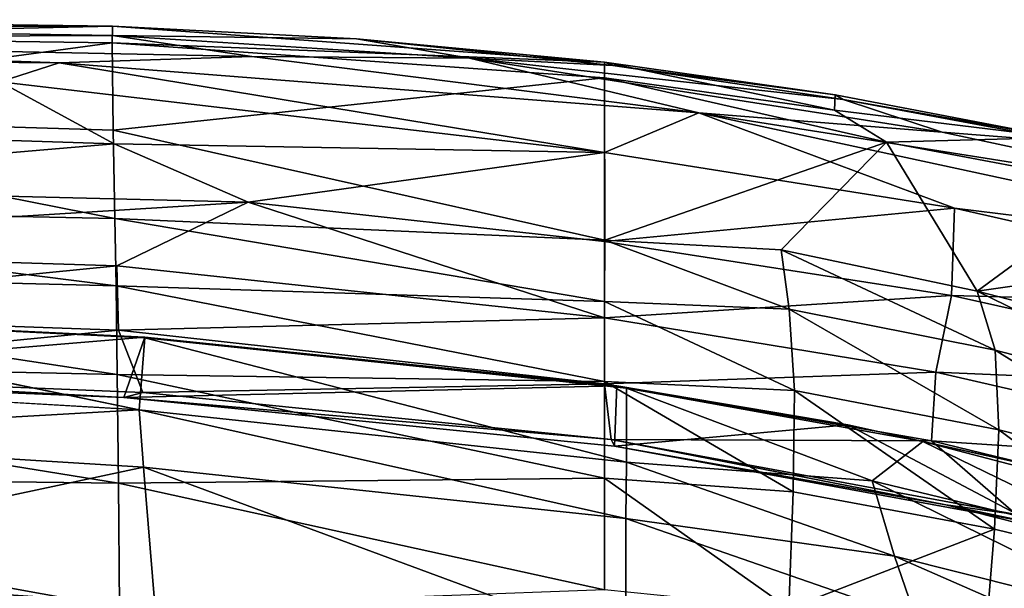
# Model space of a CAD drawing. Units: inches. Extents: x -39 to 39, y -14 to 34.3.
# Drawn here: x 19.8 to 25.8, y 30.9 to 34.3 of the extents above; entities that cross this region are included whole.
import ezdxf

# ---------------------------------------------------------------- set-up
doc = ezdxf.new("R2010")
doc.units = ezdxf.units.IN
doc.header["$MEASUREMENT"] = 0
doc.layers.add('SEAT-SHELLUPHOLSTERY', color=5, linetype='Continuous')

msp = doc.modelspace()

# ---------------------------------------------------------------- linework, layer by layer
at = {"layer": 'SEAT-SHELLUPHOLSTERY'}
for points in [[(20.4077, 34.2895, 45.5597), (17.5521, 34.3283, 45.5253), (17.0252, 34.2873, 45.7169)], [(20.4077, 34.2895, 45.5597), (17.6313, 34.2267, 43.7523), (17.5521, 34.3283, 45.5253)], [(17.0252, 34.2873, 45.7169), (15.903, 34.2147, 45.7891), (20.4085, 34.2317, 45.7407)], [(17.0252, 34.2873, 45.7169), (20.4085, 34.2317, 45.7407), (20.4077, 34.2895, 45.5597)], [(17.6313, 34.2267, 43.7523), (20.4077, 34.2895, 45.5597), (20.4073, 34.1883, 43.7029)], [(23.3858, 34.0705, 44.9764), (20.4073, 34.1883, 43.7029), (20.4077, 34.2895, 45.5597)], [(23.3858, 34.0705, 44.9764), (20.4077, 34.2895, 45.5597), (21.8842, 34.2126, 45.5776)], [(21.8842, 34.2126, 45.5776), (20.4077, 34.2895, 45.5597), (20.4085, 34.2317, 45.7407)], [(20.0852, 34.0663, 45.7927), (15.903, 34.2147, 45.7891), (0, 34.232, 45.8119)], [(0, 34.232, 45.8119), (19.7269, 33.9518, 45.7636), (20.0852, 34.0663, 45.7927)], [(21.2525, 34.1056, 45.7896), (20.4085, 34.2317, 45.7407), (15.903, 34.2147, 45.7891)], [(21.2525, 34.1056, 45.7896), (15.903, 34.2147, 45.7891), (20.0852, 34.0663, 45.7927)], [(17.2263, 33.7572, 38.756), (17.6313, 34.2267, 43.7523), (20.4073, 34.1883, 43.7029)], [(20.4124, 33.6597, 38.2429), (17.2263, 33.7572, 38.756), (20.4073, 34.1883, 43.7029)], [(20.4124, 33.6597, 38.2429), (20.4073, 34.1883, 43.7029), (23.3858, 33.9764, 43.7028)], [(20.4073, 34.1883, 43.7029), (23.3858, 34.0705, 44.9764), (23.3858, 33.9764, 43.7028)], [(20.4085, 34.2317, 45.7407), (21.2525, 34.1056, 45.7896), (22.5682, 34.0955, 45.7534)], [(21.8842, 34.2126, 45.5776), (20.4085, 34.2317, 45.7407), (22.5682, 34.0955, 45.7534)], [(23.4351, 34.0513, 45.671), (23.3858, 34.0705, 44.9764), (21.8842, 34.2126, 45.5776)], [(22.5682, 34.0955, 45.7534), (23.4351, 34.0513, 45.671), (21.8842, 34.2126, 45.5776)], [(21.2525, 34.1056, 45.7896), (20.0852, 34.0663, 45.7927), (23.9563, 33.7637, 45.7909)], [(22.5682, 34.0955, 45.7534), (21.2525, 34.1056, 45.7896), (23.9563, 33.7637, 45.7909)], [(22.5682, 34.0955, 45.7534), (25.4275, 33.647, 45.7808), (24.8279, 33.8453, 45.7035)], [(24.8279, 33.8453, 45.7035), (23.4351, 34.0513, 45.671), (22.5682, 34.0955, 45.7534)], [(25.4275, 33.647, 45.7808), (22.5682, 34.0955, 45.7534), (23.9563, 33.7637, 45.7909)], [(24.7759, 33.7804, 43.7028), (24.7759, 33.7804, 43.7028), (23.3858, 33.9764, 43.7028), (23.3858, 34.0705, 44.9764)], [(23.3858, 34.0705, 44.9764), (23.3858, 34.0705, 44.9764), (24.781, 33.8738, 44.9963), (24.7759, 33.7804, 43.7028)], [(24.781, 33.8738, 44.9963), (24.781, 33.8738, 44.9963), (23.3858, 34.0705, 44.9764), (23.4351, 34.0513, 45.671)], [(19.7269, 33.9518, 45.7636), (23.3858, 33.5249, 45.6987), (20.0852, 34.0663, 45.7927)], [(23.9563, 33.7637, 45.7909), (20.0852, 34.0663, 45.7927), (23.3858, 33.5249, 45.6987)], [(24.8279, 33.8453, 45.7035), (24.8279, 33.8453, 45.7035), (24.781, 33.8738, 44.9963), (23.4351, 34.0513, 45.671)], [(20.4195, 33.5773, 45.5898), (19.7269, 33.9518, 45.7636), (17.5563, 33.6695, 45.6182)], [(19.7269, 33.9518, 45.7636), (20.4195, 33.5773, 45.5898), (23.3858, 33.5249, 45.6987)], [(23.3862, 32.994, 33.5681), (20.4124, 33.6597, 38.2429), (23.3858, 33.9764, 43.7028)], [(23.3862, 32.994, 33.5681), (23.3862, 32.994, 33.5681), (23.3858, 33.9763, 43.7019), (25.0898, 33.5861, 41.9108)], [(24.7759, 33.7804, 43.7028), (24.7759, 33.7804, 43.7028), (25.0898, 33.5861, 41.9108), (23.3858, 33.9763, 43.7019)], [(24.7759, 33.7804, 43.7028), (24.7759, 33.7804, 43.7028), (24.781, 33.8738, 44.9963), (26.1319, 33.6162, 44.9864)], [(26.1319, 33.6162, 44.9864), (26.1319, 33.6162, 44.9864), (24.781, 33.8738, 44.9963), (24.8279, 33.8453, 45.7035)], [(26.1319, 33.6162, 44.9864), (26.1319, 33.6162, 44.9864), (24.8279, 33.8453, 45.7035), (26.2259, 33.5845, 45.7154)], [(24.8279, 33.8453, 45.7035), (24.8279, 33.8453, 45.7035), (25.4275, 33.647, 45.7808), (26.2259, 33.5845, 45.7154)], [(24.7759, 33.7804, 43.7028), (24.7759, 33.7804, 43.7028), (26.1319, 33.6162, 44.9864), (25.0898, 33.5861, 41.9108)], [(20.4235, 33.1249, 33.1802), (16.5745, 33.2037, 33.2395), (17.2263, 33.7572, 38.756)], [(17.2263, 33.7572, 38.756), (20.4124, 33.6597, 38.2429), (20.4235, 33.1249, 33.1802)], [(23.9563, 33.7637, 45.7909), (23.9563, 33.7637, 45.7909), (23.3858, 33.5249, 45.6987), (25.5029, 33.1867, 45.6858)], [(25.5029, 33.1867, 45.6858), (25.5029, 33.1867, 45.6858), (28.1236, 32.8643, 45.7611), (23.9563, 33.7637, 45.7909)], [(28.1236, 32.8643, 45.7611), (28.1236, 32.8643, 45.7611), (27.5091, 33.2013, 45.7717), (23.9563, 33.7637, 45.7909)], [(23.9563, 33.7637, 45.7909), (23.9563, 33.7637, 45.7909), (27.5091, 33.2013, 45.7717), (25.4275, 33.647, 45.7808)], [(17.5563, 33.6695, 45.6182), (17.3934, 33.3179, 45.3397), (20.4195, 33.5773, 45.5898)], [(20.4235, 33.1249, 33.1802), (20.4124, 33.6597, 38.2429), (23.3862, 32.994, 33.5681)], [(26.1319, 33.6162, 44.9864), (26.1319, 33.6162, 44.9864), (26.5035, 33.3211, 41.928), (25.0898, 33.5861, 41.9108)], [(27.5091, 33.2013, 45.7717), (27.5091, 33.2013, 45.7717), (26.2259, 33.5845, 45.7154), (25.4275, 33.647, 45.7808)], [(17.3934, 33.3179, 45.3397), (21.2286, 33.2249, 45.3431), (20.4195, 33.5773, 45.5898)], [(23.3858, 33.5249, 45.6987), (20.4195, 33.5773, 45.5898), (21.2286, 33.2249, 45.3431)], [(23.3862, 32.994, 33.5681), (23.3862, 32.994, 33.5681), (25.0898, 33.5861, 41.9108), (24.453, 32.9362, 34.296)], [(25.0898, 33.5861, 41.9108), (25.0898, 33.5861, 41.9108), (25.6387, 32.6844, 34.1957), (24.453, 32.9362, 34.296)], [(25.6387, 32.6844, 34.1957), (25.6387, 32.6844, 34.1957), (25.0898, 33.5861, 41.9108), (26.5035, 33.3211, 41.928)], [(23.3858, 32.9863, 45.3224), (23.3858, 33.5249, 45.6987), (21.2286, 33.2249, 45.3431)], [(25.5029, 33.1867, 45.6858), (25.5029, 33.1867, 45.6858), (23.3858, 33.5249, 45.6987), (23.3858, 32.9863, 45.3224)], [(21.2286, 33.2249, 45.3431), (17.3934, 33.3179, 45.3397), (16.8359, 32.9521, 44.9368)], [(26.5035, 33.3211, 41.928), (26.5035, 33.3211, 41.928), (27.7547, 32.988, 41.7954), (25.6387, 32.6844, 34.1957)], [(16.218, 32.8234, 30.829), (16.5745, 33.2037, 33.2395), (20.4303, 32.7184, 30.7393)], [(16.5745, 33.2037, 33.2395), (20.4235, 33.1249, 33.1802), (20.4303, 32.7184, 30.7393)], [(20.4349, 32.8381, 44.9079), (21.2286, 33.2249, 45.3431), (16.8359, 32.9521, 44.9368)], [(20.4349, 32.8381, 44.9079), (23.3858, 32.5232, 44.8486), (21.2286, 33.2249, 45.3431)], [(21.2286, 33.2249, 45.3431), (23.3858, 32.5232, 44.8486), (23.3858, 32.9863, 45.3224)], [(23.3858, 32.9863, 45.3224), (23.3858, 32.9863, 45.3224), (25.4838, 32.6588, 45.3147), (25.5029, 33.1867, 45.6858)], [(28.1502, 32.5874, 45.6692), (28.1502, 32.5874, 45.6692), (25.5029, 33.1867, 45.6858), (25.4838, 32.6588, 45.3147)], [(28.1236, 32.8643, 45.7611), (28.1236, 32.8643, 45.7611), (25.5029, 33.1867, 45.6858), (28.1502, 32.5874, 45.6692)], [(20.4235, 33.1249, 33.1802), (23.3862, 32.994, 33.5681), (23.3858, 32.6226, 31.1565)], [(20.4235, 33.1249, 33.1802), (23.3858, 32.6226, 31.1565), (20.4303, 32.7184, 30.7393)], [(20.4349, 32.8381, 44.9079), (16.8359, 32.9521, 44.9368), (17.5414, 32.5525, 44.399)], [(23.3858, 32.6226, 31.1565), (23.3858, 32.6226, 31.1565), (23.3862, 32.994, 33.5681), (24.5018, 32.5772, 31.7366)], [(25.4838, 32.6588, 45.3147), (25.4838, 32.6588, 45.3147), (23.3858, 32.9863, 45.3224), (23.3858, 32.5232, 44.8486)], [(24.5018, 32.5772, 31.7366), (24.5018, 32.5772, 31.7366), (23.3862, 32.994, 33.5681), (24.453, 32.9362, 34.296)], [(25.6387, 32.6844, 34.1957), (25.6387, 32.6844, 34.1957), (27.7547, 32.988, 41.7954), (27.0924, 32.3092, 34.2073)], [(24.453, 32.9362, 34.296), (24.453, 32.9362, 34.296), (25.7484, 32.3281, 31.7459), (24.5018, 32.5772, 31.7366)], [(24.453, 32.9362, 34.296), (24.453, 32.9362, 34.296), (25.6387, 32.6844, 34.1957), (25.7484, 32.3281, 31.7459)], [(15.7496, 32.2844, 28.3614), (16.218, 32.8234, 30.829), (20.4374, 32.1815, 28.3519)], [(16.218, 32.8234, 30.829), (20.4303, 32.7184, 30.7393), (20.4374, 32.1815, 28.3519)], [(17.5414, 32.5525, 44.399), (20.4441, 32.4489, 44.3876), (20.4349, 32.8381, 44.9079)], [(20.4441, 32.4489, 44.3876), (23.3858, 32.5232, 44.8486), (20.4349, 32.8381, 44.9079)], [(20.4374, 32.1815, 28.3519), (20.4303, 32.7184, 30.7393), (23.3858, 32.1397, 28.8529)], [(20.4303, 32.7184, 30.7393), (23.3858, 32.6226, 31.1565), (23.3858, 32.1397, 28.8529)], [(23.3858, 32.5232, 44.8486), (23.3858, 32.5232, 44.8486), (25.3902, 32.1957, 44.8352), (25.4838, 32.6588, 45.3147)], [(25.4838, 32.6588, 45.3147), (25.4838, 32.6588, 45.3147), (25.3902, 32.1957, 44.8352), (28.0786, 32.0806, 45.3177)], [(25.4838, 32.6588, 45.3147), (25.4838, 32.6588, 45.3147), (28.0786, 32.0806, 45.3177), (28.1502, 32.5874, 45.6692)], [(27.0709, 31.9854, 31.7555), (27.0709, 31.9854, 31.7555), (25.6387, 32.6844, 34.1957), (27.0924, 32.3092, 34.2073)], [(27.0709, 31.9854, 31.7555), (27.0709, 31.9854, 31.7555), (25.7484, 32.3281, 31.7459), (25.6387, 32.6844, 34.1957)], [(24.5341, 32.0851, 29.2289), (24.5341, 32.0851, 29.2289), (23.3858, 32.6226, 31.1565), (24.5018, 32.5772, 31.7366)], [(23.3858, 32.1397, 28.8529), (23.3858, 32.1397, 28.8529), (23.3858, 32.6226, 31.1565), (24.5341, 32.0851, 29.2289)], [(17.7871, 32.1878, 43.7423), (20.4441, 32.4489, 44.3876), (17.5414, 32.5525, 44.399)], [(20.6043, 32.4079, 42.1634), (17.6232, 32.1581, 43.5976), (17.7768, 32.545, 42.1667)], [(17.7771, 32.5424, 41.9305), (20.6043, 32.4079, 42.1634), (17.7768, 32.545, 42.1667)], [(17.7771, 32.5424, 41.9305), (20.5697, 31.9677, 40.177), (20.6043, 32.4021, 41.9272)], [(17.7771, 32.5424, 41.9305), (20.6043, 32.4021, 41.9272), (20.6043, 32.4079, 42.1634)], [(20.4441, 32.4489, 44.3876), (23.3858, 32.124, 44.3177), (23.3858, 32.5232, 44.8486)], [(25.3902, 32.1957, 44.8352), (25.3902, 32.1957, 44.8352), (23.3858, 32.5232, 44.8486), (23.3858, 32.124, 44.3177)], [(24.5018, 32.5772, 31.7366), (24.5018, 32.5772, 31.7366), (25.7484, 32.3281, 31.7459), (25.7699, 31.8472, 29.2396)], [(24.5018, 32.5772, 31.7366), (24.5018, 32.5772, 31.7366), (25.7699, 31.8472, 29.2396), (24.5341, 32.0851, 29.2289)], [(20.4769, 32.0428, 43.6032), (17.6232, 32.1581, 43.5976), (20.6043, 32.4079, 42.1634)], [(20.4441, 32.4489, 44.3876), (17.7871, 32.1878, 43.7423), (20.5923, 32.0721, 43.7434)], [(23.3858, 32.124, 44.3177), (20.4441, 32.4489, 44.3876), (20.5923, 32.0721, 43.7434)], [(20.4769, 32.0428, 43.6032), (20.6043, 32.4079, 42.1634), (23.4601, 32.113, 42.1628)], [(20.6043, 32.4021, 41.9272), (20.5697, 31.9677, 40.177), (23.5189, 31.6507, 40.1691)], [(20.6043, 32.4079, 42.1634), (20.6043, 32.4021, 41.9272), (23.4601, 32.113, 42.1628)], [(20.6043, 32.4021, 41.9272), (23.5189, 31.6507, 40.1691), (23.5176, 32.0975, 41.9264)], [(23.4601, 32.113, 42.1628), (20.6043, 32.4021, 41.9272), (23.5176, 32.0975, 41.9264)], [(15.9827, 31.5778, 25.9378), (15.7496, 32.2844, 28.3614), (20.4443, 31.5237, 26.0257)], [(15.7496, 32.2844, 28.3614), (20.4374, 32.1815, 28.3519), (20.4443, 31.5237, 26.0257)], [(27.051, 31.5217, 29.2506), (27.051, 31.5217, 29.2506), (25.7484, 32.3281, 31.7459), (27.0709, 31.9854, 31.7555)], [(27.051, 31.5217, 29.2506), (27.051, 31.5217, 29.2506), (25.7699, 31.8472, 29.2396), (25.7484, 32.3281, 31.7459)], [(17.7871, 32.1878, 43.7423), (17.6232, 32.1581, 43.5976), (20.4769, 32.0428, 43.6032)], [(20.4769, 32.0428, 43.6032), (20.5923, 32.0721, 43.7434), (17.7871, 32.1878, 43.7423)], [(23.3858, 31.5527, 26.6051), (20.4443, 31.5237, 26.0257), (20.4374, 32.1815, 28.3519)], [(23.3858, 32.1397, 28.8529), (23.3858, 31.5527, 26.6051), (20.4374, 32.1815, 28.3519)], [(25.3902, 32.1957, 44.8352), (25.3902, 32.1957, 44.8352), (23.3858, 32.124, 44.3177), (25.362, 31.7804, 44.2927)], [(25.362, 31.7804, 44.2927), (25.362, 31.7804, 44.2927), (27.9462, 31.6077, 44.8468), (25.3902, 32.1957, 44.8352)], [(27.9462, 31.6077, 44.8468), (27.9462, 31.6077, 44.8468), (28.0786, 32.0806, 45.3177), (25.3902, 32.1957, 44.8352)], [(17.6363, 32.1357, 40.1937), (17.6648, 31.8021, 38.3618), (20.5697, 31.9677, 40.177)], [(23.4601, 32.113, 42.1628), (23.4462, 31.7466, 43.593), (20.4769, 32.0428, 43.6032)], [(20.5923, 32.0721, 43.7434), (23.4249, 31.7872, 43.7444), (23.3858, 32.124, 44.3177)], [(24.5341, 32.0851, 29.2289), (24.5341, 32.0851, 29.2289), (24.5266, 31.4705, 26.7731), (23.3858, 32.1397, 28.8529)], [(23.3858, 31.5527, 26.6051), (23.3858, 31.5527, 26.6051), (23.3858, 32.1397, 28.8529), (24.5266, 31.4705, 26.7731)], [(23.4249, 31.7872, 43.7444), (23.4249, 31.7872, 43.7444), (25.362, 31.7804, 44.2927), (23.3858, 32.124, 44.3177)], [(23.4462, 31.7466, 43.593), (23.4462, 31.7466, 43.593), (23.4601, 32.113, 42.1628), (24.8576, 31.8772, 42.1625)], [(23.4601, 32.113, 42.1628), (23.4601, 32.113, 42.1628), (23.5177, 32.0975, 41.9264), (24.8576, 31.8772, 42.1625)], [(20.4769, 32.0428, 43.6032), (23.4249, 31.7872, 43.7444), (20.5923, 32.0721, 43.7434)], [(25.3107, 31.7759, 41.926), (25.3107, 31.7759, 41.926), (23.5177, 32.0975, 41.9264), (25.0031, 31.5367, 40.8598)], [(23.5189, 31.6507, 40.1691), (23.5189, 31.6507, 40.1691), (25.0031, 31.5367, 40.8598), (23.5177, 32.0975, 41.9264)], [(23.5177, 32.0975, 41.9264), (23.5177, 32.0975, 41.9264), (25.3107, 31.7759, 41.926), (24.8576, 31.8772, 42.1625)], [(24.5341, 32.0851, 29.2289), (24.5341, 32.0851, 29.2289), (25.7437, 31.2458, 26.7806), (24.5266, 31.4705, 26.7731)], [(24.5341, 32.0851, 29.2289), (24.5341, 32.0851, 29.2289), (25.7699, 31.8472, 29.2396), (25.7437, 31.2458, 26.7806)], [(20.4769, 32.0428, 43.6032), (23.4462, 31.7466, 43.593), (23.4249, 31.7872, 43.7444)], [(17.6648, 31.8021, 38.3618), (20.5963, 31.6203, 38.37), (20.5697, 31.9677, 40.177)], [(20.5963, 31.6203, 38.37), (23.5142, 31.3096, 38.3873), (20.5697, 31.9677, 40.177)], [(23.5189, 31.6507, 40.1691), (20.5697, 31.9677, 40.177), (23.5142, 31.3096, 38.3873)], [(23.4462, 31.7466, 43.593), (23.4462, 31.7466, 43.593), (24.8576, 31.8772, 42.1625), (25.9814, 31.2818, 43.508)], [(25.9814, 31.2818, 43.508), (25.9814, 31.2818, 43.508), (24.8576, 31.8772, 42.1625), (26.0778, 31.6065, 42.1611)], [(24.8576, 31.8772, 42.1625), (24.8576, 31.8772, 42.1625), (25.3107, 31.7759, 41.926), (26.0778, 31.6065, 42.1611)], [(26.9966, 30.9376, 26.7885), (26.9966, 30.9376, 26.7885), (25.7437, 31.2458, 26.7806), (25.7699, 31.8472, 29.2396)], [(26.9966, 30.9376, 26.7885), (26.9966, 30.9376, 26.7885), (25.7699, 31.8472, 29.2396), (27.051, 31.5217, 29.2506)], [(17.6648, 31.8021, 38.3618), (17.6524, 30.9936, 33.1393), (20.5963, 31.6203, 38.37)], [(25.876, 31.3334, 43.7425), (25.876, 31.3334, 43.7425), (25.362, 31.7804, 44.2927), (23.4249, 31.7872, 43.7444)], [(23.4249, 31.7872, 43.7444), (23.4249, 31.7872, 43.7444), (23.4462, 31.7466, 43.593), (25.4507, 31.393, 43.6287)], [(25.876, 31.3334, 43.7425), (25.876, 31.3334, 43.7425), (23.4249, 31.7872, 43.7444), (25.4507, 31.393, 43.6287)], [(25.4507, 31.393, 43.6287), (25.4507, 31.393, 43.6287), (23.4462, 31.7466, 43.593), (25.9814, 31.2818, 43.508)], [(25.0031, 31.5367, 40.8598), (25.0031, 31.5367, 40.8598), (26.5831, 31.1572, 40.8974), (25.3107, 31.7759, 41.926)], [(25.3107, 31.7759, 41.926), (25.3107, 31.7759, 41.926), (26.5831, 31.1572, 40.8974), (27.3844, 31.2322, 41.9226)], [(26.0778, 31.6065, 42.1611), (26.0778, 31.6065, 42.1611), (25.3107, 31.7759, 41.926), (27.3844, 31.2322, 41.9226)], [(25.362, 31.7804, 44.2927), (25.362, 31.7804, 44.2927), (25.876, 31.3334, 43.7425), (27.8382, 31.1755, 44.3013)], [(27.8382, 31.1755, 44.3013), (27.8382, 31.1755, 44.3013), (27.9462, 31.6077, 44.8468), (25.362, 31.7804, 44.2927)], [(25.1388, 31.0823, 38.6818), (25.1388, 31.0823, 38.6818), (23.5189, 31.6507, 40.1691), (23.5142, 31.3096, 38.3873)], [(25.1388, 31.0823, 38.6818), (25.1388, 31.0823, 38.6818), (25.0031, 31.5367, 40.8598), (23.5189, 31.6507, 40.1691)], [(20.4506, 30.769, 23.7531), (16.5221, 30.7448, 23.5451), (15.9827, 31.5778, 25.9378)], [(20.4443, 31.5237, 26.0257), (20.4506, 30.769, 23.7531), (15.9827, 31.5778, 25.9378)], [(17.6524, 30.9936, 33.1393), (20.6653, 30.7876, 33.161), (20.5963, 31.6203, 38.37)], [(23.5142, 30.5409, 33.4465), (20.5963, 31.6203, 38.37), (20.6653, 30.7876, 33.161)], [(20.5963, 31.6203, 38.37), (23.5142, 30.5409, 33.4465), (23.5142, 31.3096, 38.3873)], [(20.4443, 31.5237, 26.0257), (23.3858, 31.5527, 26.6051), (23.3858, 30.8786, 24.413)], [(20.4506, 30.769, 23.7531), (20.4443, 31.5237, 26.0257), (23.3858, 30.8786, 24.413)], [(23.3858, 30.8786, 24.413), (23.3858, 30.8786, 24.413), (23.3858, 31.5527, 26.6051), (24.4992, 30.7647, 24.413)], [(23.3858, 31.5527, 26.6051), (23.3858, 31.5527, 26.6051), (24.5266, 31.4705, 26.7731), (24.4992, 30.7647, 24.413)], [(25.1388, 31.0823, 38.6818), (25.1388, 31.0823, 38.6818), (26.7523, 30.6756, 38.6851), (25.0031, 31.5367, 40.8598)], [(25.0031, 31.5367, 40.8598), (25.0031, 31.5367, 40.8598), (26.7523, 30.6756, 38.6851), (26.5831, 31.1572, 40.8974)], [(25.7437, 31.2458, 26.7806), (25.7437, 31.2458, 26.7806), (24.4992, 30.7647, 24.413), (24.5266, 31.4705, 26.7731)], [(25.9814, 31.2818, 43.508), (25.9814, 31.2818, 43.508), (27.4074, 30.8956, 43.6281), (25.4507, 31.393, 43.6287)], [(25.876, 31.3334, 43.7425), (25.876, 31.3334, 43.7425), (25.4507, 31.393, 43.6287), (27.4074, 30.8956, 43.6281)], [(25.2711, 30.7008, 36.4672), (25.2711, 30.7008, 36.4672), (23.5142, 31.3096, 38.3873), (23.5142, 30.5409, 33.4465)], [(25.2711, 30.7008, 36.4672), (25.2711, 30.7008, 36.4672), (25.1388, 31.0823, 38.6818), (23.5142, 31.3096, 38.3873)], [(25.7437, 31.2458, 26.7806), (25.7437, 31.2458, 26.7806), (25.6886, 30.5553, 24.413), (24.4992, 30.7647, 24.413)], [(25.6886, 30.5553, 24.413), (25.6886, 30.5553, 24.413), (25.7437, 31.2458, 26.7806), (26.9966, 30.9376, 26.7885)], [(25.2711, 30.7008, 36.4672), (25.2711, 30.7008, 36.4672), (26.9007, 30.3092, 36.5775), (25.1388, 31.0823, 38.6818)], [(25.1388, 31.0823, 38.6818), (25.1388, 31.0823, 38.6818), (26.9007, 30.3092, 36.5775), (26.7523, 30.6756, 38.6851)], [(17.6524, 30.9936, 33.1393), (17.7012, 30.7577, 31.0346), (20.6653, 30.7876, 33.161)], [(28.124, 29.9133, 24.413), (28.124, 29.9133, 24.413), (25.6886, 30.5553, 24.413), (26.9966, 30.9376, 26.7885)]]:
    msp.add_3dface(points, dxfattribs=at)
at = {"layer": 'SEAT-SHELLUPHOLSTERY', "invisible_edges": 2}
msp.add_3dface([(20.5697, 31.9677, 40.177), (17.7771, 32.5424, 41.9305), (17.6363, 32.1357, 40.1937)], dxfattribs=at)

doc.saveas('drawing.dxf')
